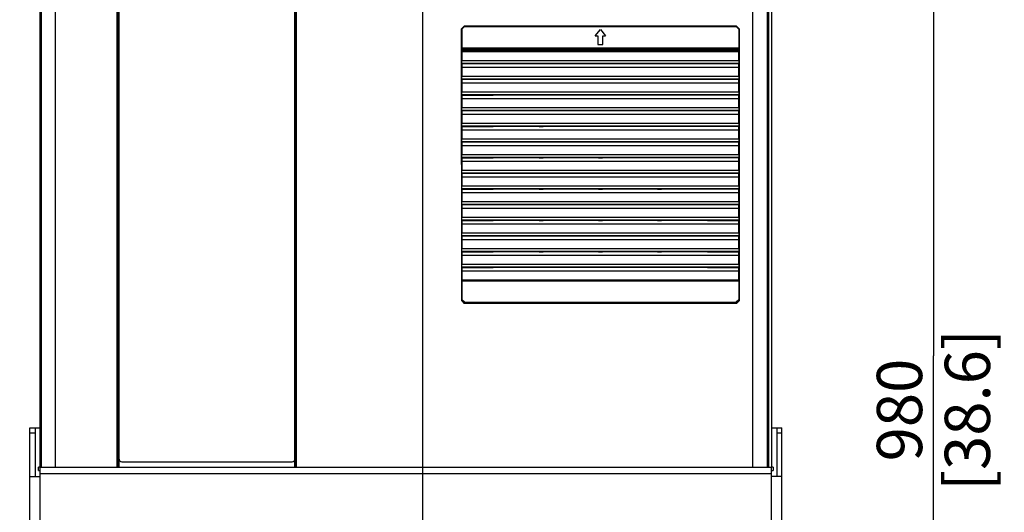
# Paper-space layout '178R0021_1_3' of a CAD drawing. Units: millimetres. Extents: x 0 to 420, y 0 to 297.
# Drawn here: x 72 to 128, y 93 to 122 of the extents above; entities that cross this region are included whole.
import ezdxf

# ---------------------------------------------------------------- set-up
doc = ezdxf.new("R2010")
doc.units = ezdxf.units.MM
doc.header["$LTSCALE"] = 23.1
doc.layers.get('0').update_dxf_attribs({"linetype": 'CONTINUOUS'})
doc.styles.get("Standard").update_dxf_attribs({"font": 'txt', "width": 0.8})
doc.dimstyles.new('DIMSTYLE_19', dxfattribs={"dimtxt": 2.6, "dimasz": 3.5, "dimexe": 1, "dimexo": 0, "dimgap": 0.65, "dimtad": 1, "dimdec": 0, "dimlfac": 10, "dimdsep": 46, "dimtxsty": 'STANDARD', "dimblk": '_FILLED', "dimblk1": '_FILLED', "dimblk2": '_FILLED', "dimcen": 0.09, "dimadec": 1, "dimazin": 2, "dimtp": 0.5, "dimtm": 0.5, "dimtfac": 1, "dimtdec": 0, "dimtofl": 0, "dimtmove": 0, "dimatfit": 3, "dimldrblk": '_FILLED', "dimfxl": 1, "dimtolj": 1, "dimarcsym": 0})
doc.dimstyles.new('DIMSTYLE_20', dxfattribs={"dimtxt": 2.6, "dimasz": 3.5, "dimexe": 1, "dimexo": 0, "dimgap": 0.65, "dimtad": 1, "dimdec": 0, "dimlfac": 10, "dimdsep": 46, "dimtxsty": 'STANDARD', "dimblk": '_FILLED', "dimblk1": '_FILLED', "dimblk2": '_FILLED', "dimcen": 0.09, "dimadec": 1, "dimazin": 2, "dimtp": 0.8, "dimtm": 0.8, "dimtfac": 1, "dimtdec": 0, "dimtofl": 0, "dimtmove": 0, "dimatfit": 3, "dimldrblk": '_FILLED', "dimfxl": 1, "dimtolj": 1, "dimarcsym": 0})
doc.dimstyles.new('DIMSTYLE_21', dxfattribs={"dimtxt": 2.6, "dimasz": 3.5, "dimexe": 1, "dimexo": 0, "dimgap": 0.65, "dimtad": 1, "dimdec": 0, "dimlfac": 10, "dimdsep": 46, "dimtxsty": 'STANDARD', "dimblk": '_FILLED', "dimblk1": '_FILLED', "dimblk2": '_FILLED', "dimcen": 0.09, "dimadec": 1, "dimazin": 2, "dimtp": 0.4, "dimtm": 0.4, "dimtfac": 1, "dimtdec": 0, "dimtofl": 0, "dimtmove": 0, "dimatfit": 3, "dimldrblk": '_FILLED', "dimfxl": 1, "dimtolj": 1, "dimarcsym": 0})

# ---------------------------------------------------------------- blocks, each defined once
blk = doc.blocks.new('_FILLED')
at = {"color": 0, "linetype": 'BYBLOCK'}
blk.add_solid([(0, 0), (-1, 0.143), (-1, -0.143)], dxfattribs=at)
blk = doc.blocks.new('*D79')
at = {"color": 2, "linetype": 'CONTINUOUS'}
for p, q in [((94.843, 148.565), (94.843, 46.393)), ((72.099, 61.821), (72.099, 46.393)), ((72.099, 47.393), (83.471, 47.393)), ((94.843, 47.393), (83.471, 47.393))]:
    blk.add_line(p, q, dxfattribs=at)
at = {"color": 2, "linetype": 'CONTINUOUS', "xscale": 3.5, "yscale": 3.5, "zscale": 3.5, "rotation": 180}
blk.add_blockref('_FILLED', (72.099, 47.393), dxfattribs=at)
at = {"color": 2, "linetype": 'CONTINUOUS', "xscale": 3.5, "yscale": 3.5, "zscale": 3.5}
blk.add_blockref('_FILLED', (94.843, 47.393), dxfattribs=at)
at = {"color": 2, "linetype": 'CONTINUOUS', "insert": (81.391, 50.643), "char_height": 2.6, "width": 10.4, "attachment_point": 2, "line_spacing_factor": 0.9}
blk.add_mtext('210\\P[8.3]', dxfattribs=at)
blk = doc.blocks.new('*D80')
at = {"color": 2, "linetype": 'CONTINUOUS'}
for p, q in [((94.843, 148.565), (125.189, 148.565)), ((124.189, 148.565), (124.189, 102.47)), ((124.189, 56.376), (124.189, 102.47)), ((114.889, 56.376), (125.189, 56.376))]:
    blk.add_line(p, q, dxfattribs=at)
at = {"color": 2, "linetype": 'CONTINUOUS', "xscale": 3.5, "yscale": 3.5, "zscale": 3.5}
for p, rotation in [((124.189, 148.565), 90), ((124.189, 56.376), 270)]:
    blk.add_blockref('_FILLED', p, dxfattribs=dict(at, rotation=rotation))
at = {"color": 2, "linetype": 'CONTINUOUS', "insert": (120.939, 99.35), "char_height": 2.6, "width": 12.48, "attachment_point": 2, "rotation": 90, "line_spacing_factor": 0.9}
blk.add_mtext('980\\P[38.6]', dxfattribs=at)
blk = doc.blocks.new('*D83')
at = {"color": 2, "linetype": 'CONTINUOUS'}
for p, q in [((76.899, 218.384), (45.141, 218.384)), ((46.141, 218.384), (46.141, 137.355)), ((46.141, 56.326), (46.141, 137.355)), ((72.889, 56.326), (45.141, 56.326))]:
    blk.add_line(p, q, dxfattribs=at)
at = {"color": 2, "linetype": 'CONTINUOUS', "xscale": 3.5, "yscale": 3.5, "zscale": 3.5}
for p, rotation in [((46.141, 218.384), 90), ((46.141, 56.326), 270)]:
    blk.add_blockref('_FILLED', p, dxfattribs=dict(at, rotation=rotation))
at = {"color": 2, "linetype": 'CONTINUOUS', "insert": (42.891, 135.275), "char_height": 2.6, "width": 12.48, "attachment_point": 2, "rotation": 90, "line_spacing_factor": 0.9}
blk.add_mtext('1621\\P[63.8]', dxfattribs=at)
blk = doc.blocks.new('*D84')
at = {"color": 2, "linetype": 'CONTINUOUS'}
for p, q in [((78.552, 186.59), (61.808, 186.59)), ((62.808, 186.59), (62.808, 121.458)), ((62.809, 56.326), (62.808, 121.458)), ((73.689, 56.326), (61.809, 56.326))]:
    blk.add_line(p, q, dxfattribs=at)
at = {"color": 2, "linetype": 'CONTINUOUS', "xscale": 3.5, "yscale": 3.5, "zscale": 3.5}
for p, rotation in [((62.808, 186.59), 90.0006184538), ((62.809, 56.326), 270.0006184538)]:
    blk.add_blockref('_FILLED', p, dxfattribs=dict(at, rotation=rotation))
at = {"color": 2, "linetype": 'CONTINUOUS', "insert": (59.558, 119.378), "char_height": 2.6, "width": 12.48, "attachment_point": 2, "rotation": 90, "line_spacing_factor": 0.9}
blk.add_mtext('1303\\P[51.3]', dxfattribs=at)

psp = doc.layouts.new('178R0021_1_3')

# ---------------------------------------------------------------- linework, layer by layer
at = {"color": 7, "linetype": 'CONTINUOUS'}
for p, q in [((72.889, 96.071), (72.889, 213.654)), ((72.957, 96.071), (72.956, 213.384)), ((73.745, 213.384), (73.746, 96.071)), ((77.315, 96.071), (77.314, 213.384)), ((87.615, 96.071), (87.614, 213.384)), ((114.663, 96.071), (114.662, 213.384)), ((114.889, 213.654), (114.889, 96.071)), ((77.365, 96.071), (77.364, 185.504)), ((87.565, 96.071), (87.564, 185.505)), ((77.415, 96.071), (77.414, 185.418)), ((87.515, 96.071), (87.514, 185.231)), ((97.243, 121.411), (97.092, 121.261)), ((97.109, 121.244), (97.092, 121.261)), ((97.093, 105.623), (97.092, 121.261)), ((97.109, 121.244), (97.26, 121.394)), ((97.109, 121.244), (97.11, 120.165)), ((112.876, 121.411), (97.243, 121.411)), ((97.243, 121.411), (97.26, 121.394)), ((97.26, 121.394), (112.859, 121.394)), ((104.76, 120.861), (105.059, 121.219)), ((105.059, 121.219), (105.36, 120.861)), ((112.859, 121.394), (112.876, 121.411)), ((112.859, 121.394), (113.009, 121.244)), ((113.027, 121.261), (112.876, 121.411)), ((113.027, 121.261), (113.009, 121.244)), ((113.009, 121.244), (113.01, 120.165)), ((113.027, 121.261), (113.027, 105.623)), ((104.76, 120.861), (104.91, 120.861)), ((104.91, 120.861), (104.91, 120.361)), ((105.21, 120.861), (105.36, 120.861)), ((105.21, 120.361), (105.21, 120.861)), ((97.108, 120.065), (97.102, 120.033)), ((97.102, 120.033), (113.017, 120.034)), ((97.102, 120.033), (97.102, 119.94)), ((113.017, 119.94), (97.102, 119.94)), ((97.102, 119.94), (97.109, 119.436)), ((104.91, 120.361), (105.21, 120.361)), ((113.01, 119.436), (113.017, 119.94)), ((113.017, 120.034), (113.011, 120.065)), ((113.017, 119.94), (113.017, 120.034)), ((97.108, 119.271), (97.102, 119.24)), ((98.9, 119.24), (97.102, 119.24)), ((97.102, 119.24), (97.102, 119.04)), ((113.017, 119.04), (97.102, 119.04)), ((97.102, 119.04), (97.109, 118.536)), ((98.9, 119.267), (101.542, 119.267)), ((98.9, 119.267), (98.9, 119.24)), ((101.547, 119.24), (101.542, 119.267)), ((101.772, 119.24), (101.547, 119.24)), ((101.772, 119.24), (101.777, 119.267)), ((101.777, 119.267), (104.942, 119.267)), ((104.947, 119.24), (104.942, 119.267)), ((105.172, 119.24), (104.947, 119.24)), ((105.172, 119.24), (105.177, 119.267)), ((105.177, 119.267), (108.342, 119.267)), ((108.347, 119.24), (108.342, 119.267)), ((108.572, 119.24), (108.347, 119.24)), ((108.572, 119.24), (108.577, 119.267)), ((108.577, 119.267), (111.22, 119.267)), ((111.22, 119.24), (111.22, 119.267)), ((113.017, 119.24), (111.22, 119.24)), ((113.01, 118.536), (113.017, 119.04)), ((113.017, 119.24), (113.011, 119.272)), ((113.017, 119.04), (113.017, 119.24)), ((97.108, 118.371), (97.102, 118.339)), ((98.9, 118.339), (97.102, 118.339)), ((97.102, 118.339), (97.102, 118.139)), ((98.9, 118.366), (101.542, 118.366)), ((98.9, 118.366), (98.9, 118.339)), ((101.547, 118.339), (101.542, 118.366)), ((101.772, 118.339), (101.547, 118.339)), ((101.772, 118.339), (101.777, 118.366)), ((101.777, 118.366), (104.942, 118.367)), ((104.947, 118.339), (104.942, 118.367)), ((105.172, 118.339), (104.947, 118.339)), ((105.172, 118.339), (105.177, 118.367)), ((105.177, 118.367), (108.342, 118.367)), ((108.347, 118.339), (108.342, 118.367)), ((108.572, 118.339), (108.347, 118.339)), ((108.572, 118.339), (108.577, 118.367)), ((108.577, 118.367), (111.22, 118.367)), ((111.22, 118.339), (111.22, 118.367)), ((113.017, 118.339), (111.22, 118.339)), ((113.017, 118.339), (113.011, 118.371)), ((113.017, 118.139), (113.017, 118.339)), ((113.017, 118.139), (97.102, 118.139)), ((97.102, 118.139), (97.109, 117.635)), ((113.01, 117.635), (113.017, 118.139)), ((97.108, 117.47), (97.102, 117.438)), ((98.9, 117.438), (97.102, 117.438)), ((97.102, 117.438), (97.102, 117.238)), ((113.017, 117.239), (97.102, 117.238)), ((97.102, 117.238), (97.109, 116.735)), ((98.9, 117.466), (101.542, 117.466)), ((98.9, 117.466), (98.9, 117.438)), ((101.547, 117.439), (101.542, 117.466)), ((101.772, 117.439), (101.547, 117.439)), ((101.772, 117.439), (101.777, 117.466)), ((101.777, 117.466), (104.942, 117.466)), ((104.947, 117.439), (104.942, 117.466)), ((105.172, 117.439), (104.947, 117.439)), ((105.172, 117.439), (105.177, 117.466)), ((105.177, 117.466), (108.342, 117.466)), ((108.347, 117.439), (108.342, 117.466)), ((108.572, 117.439), (108.347, 117.439)), ((108.572, 117.439), (108.577, 117.466)), ((108.577, 117.466), (111.22, 117.466)), ((111.22, 117.439), (111.22, 117.466)), ((113.017, 117.439), (111.22, 117.439)), ((113.01, 116.735), (113.017, 117.239)), ((113.017, 117.439), (113.011, 117.471)), ((113.017, 117.239), (113.017, 117.439)), ((97.108, 116.57), (97.102, 116.538)), ((98.9, 116.538), (97.102, 116.538)), ((97.102, 116.538), (97.102, 116.338)), ((98.9, 116.565), (101.542, 116.565)), ((98.9, 116.565), (98.9, 116.538)), ((101.547, 116.538), (101.542, 116.565)), ((101.772, 116.538), (101.547, 116.538)), ((101.772, 116.538), (101.777, 116.565)), ((101.777, 116.565), (104.942, 116.565)), ((104.947, 116.538), (104.942, 116.565)), ((105.172, 116.538), (104.947, 116.538)), ((105.172, 116.538), (105.177, 116.565)), ((105.177, 116.565), (108.342, 116.566)), ((108.347, 116.538), (108.342, 116.566)), ((108.572, 116.538), (108.347, 116.538)), ((108.572, 116.538), (108.577, 116.566)), ((108.577, 116.566), (111.22, 116.566)), ((111.22, 116.538), (111.22, 116.566)), ((113.017, 116.538), (111.22, 116.538)), ((113.017, 116.538), (113.011, 116.57)), ((113.017, 116.338), (113.017, 116.538)), ((113.017, 116.338), (97.102, 116.338)), ((97.102, 116.338), (97.109, 115.834)), ((113.01, 115.834), (113.017, 116.338)), ((97.108, 115.669), (97.102, 115.637)), ((98.9, 115.637), (97.102, 115.637)), ((97.102, 115.637), (97.102, 115.437)), ((113.017, 115.438), (97.102, 115.437)), ((97.102, 115.437), (97.109, 114.934)), ((98.9, 115.665), (101.542, 115.665)), ((98.9, 115.665), (98.9, 115.637)), ((101.547, 115.637), (101.542, 115.665)), ((101.772, 115.637), (101.547, 115.637)), ((101.772, 115.637), (101.777, 115.665)), ((101.777, 115.665), (104.942, 115.665)), ((104.947, 115.638), (104.942, 115.665)), ((105.172, 115.638), (104.947, 115.638)), ((105.172, 115.638), (105.177, 115.665)), ((105.177, 115.665), (108.342, 115.665)), ((108.347, 115.638), (108.342, 115.665)), ((108.572, 115.638), (108.347, 115.638)), ((108.572, 115.638), (108.577, 115.665)), ((108.577, 115.665), (111.22, 115.665)), ((111.22, 115.638), (111.22, 115.665)), ((113.017, 115.638), (111.22, 115.638)), ((113.01, 114.934), (113.017, 115.438)), ((113.017, 115.638), (113.011, 115.67)), ((113.017, 115.438), (113.017, 115.638)), ((97.108, 114.769), (97.102, 114.737)), ((98.9, 114.737), (97.102, 114.737)), ((97.102, 114.737), (97.102, 114.537)), ((113.018, 114.537), (97.102, 114.537)), ((97.102, 114.537), (97.109, 114.033)), ((98.9, 114.764), (101.542, 114.764)), ((98.9, 114.764), (98.9, 114.737)), ((101.547, 114.737), (101.542, 114.764)), ((101.772, 114.737), (101.547, 114.737)), ((101.772, 114.737), (101.777, 114.764)), ((101.777, 114.764), (104.942, 114.764)), ((104.947, 114.737), (104.942, 114.764)), ((105.172, 114.737), (104.947, 114.737)), ((105.172, 114.737), (105.177, 114.764)), ((105.177, 114.764), (108.342, 114.764)), ((108.347, 114.737), (108.342, 114.764)), ((108.572, 114.737), (108.347, 114.737)), ((108.572, 114.737), (108.577, 114.764)), ((108.577, 114.764), (111.22, 114.764)), ((111.22, 114.737), (111.22, 114.764)), ((113.018, 114.737), (111.22, 114.737)), ((113.01, 114.033), (113.018, 114.537)), ((113.018, 114.737), (113.011, 114.769)), ((113.018, 114.537), (113.018, 114.737)), ((97.108, 113.868), (97.102, 113.836)), ((98.9, 113.836), (97.102, 113.836)), ((97.102, 113.836), (97.102, 113.636)), ((98.9, 113.864), (101.542, 113.864)), ((98.9, 113.864), (98.9, 113.836)), ((101.547, 113.836), (101.542, 113.864)), ((101.772, 113.836), (101.547, 113.836)), ((101.772, 113.836), (101.777, 113.864)), ((101.777, 113.864), (104.942, 113.864)), ((104.947, 113.836), (104.942, 113.864)), ((105.172, 113.836), (104.947, 113.836)), ((105.172, 113.836), (105.177, 113.864)), ((105.177, 113.864), (108.342, 113.864)), ((108.347, 113.837), (108.342, 113.864)), ((108.572, 113.837), (108.347, 113.837)), ((108.572, 113.837), (108.577, 113.864)), ((108.577, 113.864), (111.22, 113.864)), ((111.22, 113.837), (111.22, 113.864)), ((113.018, 113.837), (111.22, 113.837)), ((113.018, 113.837), (113.011, 113.868)), ((113.018, 113.637), (113.018, 113.837)), ((113.018, 113.637), (97.102, 113.636)), ((97.102, 113.636), (97.109, 113.132)), ((113.01, 113.133), (113.018, 113.637)), ((97.108, 112.968), (97.102, 112.936)), ((98.9, 112.936), (97.102, 112.936)), ((97.102, 112.936), (97.102, 112.736)), ((113.018, 112.736), (97.102, 112.736)), ((97.102, 112.736), (97.109, 112.232)), ((98.9, 112.963), (101.542, 112.963)), ((98.9, 112.963), (98.9, 112.936)), ((101.547, 112.936), (101.542, 112.963)), ((101.772, 112.936), (101.547, 112.936)), ((101.772, 112.936), (101.777, 112.963)), ((101.777, 112.963), (104.942, 112.963)), ((104.947, 112.936), (104.942, 112.963)), ((105.172, 112.936), (104.947, 112.936)), ((105.172, 112.936), (105.177, 112.963)), ((105.177, 112.963), (108.342, 112.963)), ((108.347, 112.936), (108.342, 112.963)), ((108.572, 112.936), (108.347, 112.936)), ((108.572, 112.936), (108.577, 112.963)), ((108.577, 112.963), (111.22, 112.963)), ((111.22, 112.936), (111.22, 112.963)), ((113.018, 112.936), (111.22, 112.936)), ((113.01, 112.232), (113.018, 112.736)), ((113.018, 112.936), (113.011, 112.968)), ((113.018, 112.736), (113.018, 112.936)), ((97.108, 112.067), (97.102, 112.035)), ((98.9, 112.035), (97.102, 112.035)), ((97.102, 112.035), (97.102, 111.835)), ((98.9, 112.063), (101.542, 112.063)), ((98.9, 112.063), (98.9, 112.035)), ((101.542, 112.063), (101.547, 112.035)), ((101.772, 112.035), (101.547, 112.035)), ((101.772, 112.035), (101.777, 112.063)), ((101.777, 112.063), (104.942, 112.063)), ((104.947, 112.035), (104.942, 112.063)), ((105.172, 112.035), (104.947, 112.035)), ((105.172, 112.035), (105.177, 112.063)), ((105.177, 112.063), (108.342, 112.063)), ((108.347, 112.035), (108.342, 112.063)), ((108.572, 112.035), (108.347, 112.035)), ((108.572, 112.035), (108.577, 112.063)), ((108.577, 112.063), (111.22, 112.063)), ((111.22, 112.036), (111.22, 112.063)), ((113.018, 112.036), (111.22, 112.036)), ((113.018, 112.036), (113.011, 112.067)), ((113.018, 111.836), (113.018, 112.036)), ((113.018, 111.836), (97.102, 111.835)), ((97.102, 111.835), (97.109, 111.331)), ((113.01, 111.332), (113.018, 111.836)), ((97.108, 111.167), (97.102, 111.135)), ((98.9, 111.135), (97.102, 111.135)), ((97.102, 111.135), (97.102, 110.935)), ((113.018, 110.935), (97.102, 110.935)), ((97.102, 110.935), (97.109, 110.431)), ((98.9, 111.162), (101.542, 111.162)), ((98.9, 111.162), (98.9, 111.135)), ((101.547, 111.135), (101.542, 111.162)), ((101.772, 111.135), (101.547, 111.135)), ((101.772, 111.135), (101.777, 111.162)), ((101.777, 111.162), (104.942, 111.162)), ((104.947, 111.135), (104.942, 111.162)), ((105.172, 111.135), (104.947, 111.135)), ((105.172, 111.135), (105.177, 111.162)), ((105.177, 111.162), (108.342, 111.162)), ((108.347, 111.135), (108.342, 111.162)), ((108.572, 111.135), (108.347, 111.135)), ((108.572, 111.135), (108.577, 111.162)), ((108.577, 111.162), (111.22, 111.162)), ((111.22, 111.135), (111.22, 111.162)), ((113.018, 111.135), (111.22, 111.135)), ((113.01, 110.431), (113.018, 110.935)), ((113.018, 111.135), (113.011, 111.167)), ((113.018, 110.935), (113.018, 111.135)), ((97.108, 110.266), (97.102, 110.234)), ((98.9, 110.234), (97.102, 110.234)), ((97.102, 110.234), (97.102, 110.034)), ((113.018, 110.034), (97.102, 110.034)), ((97.102, 110.034), (97.109, 109.53)), ((98.9, 110.262), (101.542, 110.262)), ((98.9, 110.262), (98.9, 110.234)), ((101.547, 110.234), (101.542, 110.262)), ((101.772, 110.234), (101.547, 110.234)), ((101.772, 110.234), (101.777, 110.262)), ((101.777, 110.262), (104.942, 110.262)), ((104.947, 110.234), (104.942, 110.262)), ((105.172, 110.234), (104.947, 110.234)), ((105.172, 110.234), (105.177, 110.262)), ((105.177, 110.262), (108.342, 110.262)), ((108.347, 110.234), (108.342, 110.262)), ((108.572, 110.234), (108.347, 110.234)), ((108.572, 110.234), (108.577, 110.262)), ((108.577, 110.262), (111.22, 110.262)), ((111.22, 110.234), (111.22, 110.262)), ((113.018, 110.234), (111.22, 110.234)), ((113.01, 109.531), (113.018, 110.034)), ((113.018, 110.234), (113.011, 110.266)), ((113.018, 110.034), (113.018, 110.234)), ((97.108, 109.366), (97.102, 109.334)), ((98.9, 109.334), (97.102, 109.334)), ((97.102, 109.334), (97.102, 109.134)), ((98.9, 109.361), (101.542, 109.361)), ((98.9, 109.361), (98.9, 109.334)), ((101.547, 109.334), (101.542, 109.361)), ((101.772, 109.334), (101.547, 109.334)), ((101.772, 109.334), (101.777, 109.361)), ((101.777, 109.361), (104.942, 109.361)), ((104.947, 109.334), (104.942, 109.361)), ((105.172, 109.334), (104.947, 109.334)), ((105.172, 109.334), (105.177, 109.361)), ((105.177, 109.361), (108.342, 109.361)), ((108.347, 109.334), (108.342, 109.361)), ((108.572, 109.334), (108.347, 109.334)), ((108.572, 109.334), (108.577, 109.361)), ((108.577, 109.361), (111.22, 109.361)), ((111.22, 109.334), (111.22, 109.361)), ((113.018, 109.334), (111.22, 109.334)), ((113.018, 109.334), (113.011, 109.366)), ((113.018, 109.134), (113.018, 109.334)), ((113.018, 109.134), (97.102, 109.134)), ((97.102, 109.134), (97.109, 108.63)), ((113.01, 108.63), (113.018, 109.134)), ((97.108, 108.465), (97.102, 108.433)), ((98.9, 108.433), (97.102, 108.433)), ((97.102, 108.433), (97.102, 108.233)), ((113.018, 108.233), (97.102, 108.233)), ((97.102, 108.233), (97.109, 107.729)), ((98.9, 108.461), (101.542, 108.461)), ((98.9, 108.461), (98.9, 108.433)), ((101.547, 108.433), (101.542, 108.461)), ((101.772, 108.433), (101.547, 108.433)), ((101.772, 108.433), (101.777, 108.461)), ((101.777, 108.461), (104.942, 108.461)), ((104.947, 108.433), (104.942, 108.461)), ((105.172, 108.433), (104.947, 108.433)), ((105.172, 108.433), (105.177, 108.461)), ((105.177, 108.461), (108.342, 108.461)), ((108.347, 108.433), (108.342, 108.461)), ((108.572, 108.433), (108.347, 108.433)), ((108.572, 108.433), (108.577, 108.461)), ((108.577, 108.461), (111.22, 108.461)), ((111.22, 108.433), (111.22, 108.461)), ((113.018, 108.433), (111.22, 108.433)), ((113.01, 107.73), (113.018, 108.233)), ((113.018, 108.433), (113.011, 108.465)), ((113.018, 108.233), (113.018, 108.433)), ((97.108, 107.565), (97.102, 107.533)), ((97.102, 107.533), (98.9, 107.533)), ((97.102, 107.533), (97.102, 107.333)), ((98.9, 107.56), (101.542, 107.56)), ((98.9, 107.56), (98.9, 107.533)), ((101.547, 107.533), (101.542, 107.56)), ((101.772, 107.533), (101.547, 107.533)), ((101.772, 107.533), (101.777, 107.56)), ((101.777, 107.56), (104.942, 107.56)), ((104.947, 107.533), (104.942, 107.56)), ((105.172, 107.533), (104.947, 107.533)), ((105.172, 107.533), (105.177, 107.56)), ((105.177, 107.56), (108.342, 107.56)), ((108.347, 107.533), (108.342, 107.56)), ((108.572, 107.533), (108.347, 107.533)), ((108.572, 107.533), (108.577, 107.56)), ((108.577, 107.56), (111.22, 107.56)), ((111.22, 107.533), (111.22, 107.56)), ((111.22, 107.533), (113.018, 107.533)), ((113.018, 107.533), (113.011, 107.565)), ((113.018, 107.333), (113.018, 107.533)), ((113.018, 107.333), (97.102, 107.333)), ((97.102, 107.333), (97.109, 106.829)), ((113.01, 106.829), (113.018, 107.333)), ((97.11, 106.764), (97.11, 105.691)), ((113.01, 106.764), (113.01, 105.692)), ((97.11, 105.691), (97.093, 105.623)), ((97.093, 105.623), (97.243, 105.473)), ((97.26, 105.541), (97.11, 105.691)), ((97.26, 105.541), (97.243, 105.473)), ((112.877, 105.473), (97.243, 105.473)), ((97.26, 105.541), (112.86, 105.541)), ((113.01, 105.692), (112.86, 105.541)), ((112.877, 105.473), (112.86, 105.541)), ((112.877, 105.473), (113.027, 105.623)), ((113.027, 105.623), (113.01, 105.692)), ((72.289, 98.326), (72.889, 98.326)), ((72.289, 56.926), (72.289, 98.326)), ((72.589, 98.326), (72.589, 95.526)), ((114.889, 98.326), (115.489, 98.326)), ((115.189, 98.326), (115.189, 95.526)), ((115.489, 56.926), (115.489, 98.326)), ((77.565, 96.381), (87.365, 96.381)), ((72.957, 96.071), (72.789, 96.071)), ((72.789, 95.881), (72.789, 96.071)), ((72.789, 95.881), (72.889, 95.881)), ((72.889, 96.066), (114.889, 96.066)), ((72.889, 56.376), (72.889, 96.066)), ((114.989, 96.071), (114.878, 96.071)), ((114.878, 95.881), (114.989, 95.881)), ((114.889, 56.376), (114.889, 96.066)), ((114.989, 96.071), (114.989, 95.881)), ((72.289, 95.526), (72.889, 95.526)), ((115.489, 95.526), (114.889, 95.526))]:
    psp.add_line(p, q, dxfattribs=at)
at = {"color": 9, "linetype": 'CONTINUOUS'}
for p, q in [((113.823, 96.071), (113.822, 213.384)), ((114.739, 96.071), (114.739, 213.384)), ((113.011, 120.065), (97.108, 120.065)), ((97.11, 120.165), (113.01, 120.165)), ((97.109, 119.436), (113.01, 119.436)), ((113.011, 119.272), (97.108, 119.271)), ((113.011, 118.371), (97.108, 118.371)), ((97.109, 118.536), (113.01, 118.536)), ((97.109, 117.635), (113.01, 117.635)), ((113.011, 117.471), (97.108, 117.47)), ((113.011, 116.57), (97.108, 116.57)), ((97.109, 116.735), (113.01, 116.735)), ((113.011, 115.67), (97.108, 115.669)), ((97.109, 115.834), (113.01, 115.834)), ((97.109, 114.934), (113.01, 114.934)), ((113.011, 114.769), (97.108, 114.769)), ((113.011, 113.868), (97.108, 113.868)), ((97.109, 114.033), (113.01, 114.033)), ((97.109, 113.132), (113.01, 113.133)), ((113.011, 112.968), (97.108, 112.968)), ((113.011, 112.067), (97.108, 112.067)), ((97.109, 112.232), (113.01, 112.232)), ((113.011, 111.167), (97.108, 111.167)), ((97.109, 111.331), (113.01, 111.332)), ((97.109, 110.431), (113.01, 110.431)), ((113.011, 110.266), (97.108, 110.266)), ((113.011, 109.366), (97.108, 109.366)), ((97.109, 109.53), (113.01, 109.531)), ((97.109, 108.63), (113.01, 108.63)), ((113.011, 108.465), (97.108, 108.465)), ((113.011, 107.565), (97.108, 107.565)), ((97.109, 107.729), (113.01, 107.73)), ((97.109, 106.829), (113.01, 106.829)), ((113.01, 106.764), (97.11, 106.764)), ((72.589, 98.026), (72.289, 98.026)), ((115.489, 98.026), (115.189, 98.026)), ((114.889, 95.686), (72.889, 95.686))]:
    psp.add_line(p, q, dxfattribs=at)
at = {"color": 7, "linetype": 'CONTINUOUS'}
for centre, start, end in [((77.565, 96.531), 180.0006, 270.0006), ((87.365, 96.531), 270.0006, 0.0006)]:
    psp.add_arc(centre, 0.15, start, end, dxfattribs=at)
for centre, start_param, end_param in [((97.108, 106.764), -1.570796, -0.86217), ((113.011, 106.764), 0.86217, 1.570796)]:
    psp.add_ellipse(centre, major_axis=(0, 0.1), ratio=0.017455, start_param=start_param, end_param=end_param, dxfattribs=at)
for points, knots in [([(97.108, 120.065), (97.108, 120.068), (97.109, 120.095), (97.109, 120.122), (97.109, 120.146)], [0, 0, 0, 0, 0.088444, 1, 1, 1, 1]), ([(113.01, 120.165), (113.01, 120.154), (113.009, 120.14), (113.01, 120.077), (113.011, 120.091)], [0, 0, 0, 0, 0.44994, 1, 1, 1, 1]), ([(97.108, 119.271), (97.109, 119.278), (97.107, 119.333), (97.11, 119.388), (97.109, 119.436)], [0, 0, 0, 0, 0.117694, 1, 1, 1, 1]), ([(113.01, 119.436), (113.01, 119.42), (113.011, 119.365), (113.004, 119.31), (113.011, 119.272)], [0, 0, 0, 0, 0.295311, 1, 1, 1, 1]), ([(97.108, 118.371), (97.109, 118.377), (97.107, 118.433), (97.11, 118.487), (97.109, 118.536)], [0, 0, 0, 0, 0.117694, 1, 1, 1, 1]), ([(113.01, 118.536), (113.01, 118.52), (113.011, 118.465), (113.004, 118.409), (113.011, 118.371)], [0, 0, 0, 0, 0.295311, 1, 1, 1, 1]), ([(97.108, 117.47), (97.109, 117.477), (97.107, 117.532), (97.11, 117.587), (97.109, 117.635)], [0, 0, 0, 0, 0.117694, 1, 1, 1, 1]), ([(113.01, 117.635), (113.01, 117.619), (113.011, 117.564), (113.004, 117.508), (113.011, 117.471)], [0, 0, 0, 0, 0.295311, 1, 1, 1, 1]), ([(97.108, 116.57), (97.109, 116.576), (97.107, 116.632), (97.11, 116.686), (97.109, 116.735)], [0, 0, 0, 0, 0.117694, 1, 1, 1, 1]), ([(113.01, 116.735), (113.01, 116.719), (113.011, 116.664), (113.004, 116.608), (113.011, 116.57)], [0, 0, 0, 0, 0.295311, 1, 1, 1, 1]), ([(97.108, 115.669), (97.109, 115.676), (97.107, 115.731), (97.11, 115.786), (97.109, 115.834)], [0, 0, 0, 0, 0.117694, 1, 1, 1, 1]), ([(113.01, 115.834), (113.01, 115.818), (113.011, 115.763), (113.004, 115.707), (113.011, 115.67)], [0, 0, 0, 0, 0.295311, 1, 1, 1, 1]), ([(97.108, 114.769), (97.109, 114.775), (97.107, 114.831), (97.11, 114.885), (97.109, 114.934)], [0, 0, 0, 0, 0.117694, 1, 1, 1, 1]), ([(113.01, 114.934), (113.01, 114.917), (113.011, 114.863), (113.004, 114.807), (113.011, 114.769)], [0, 0, 0, 0, 0.295311, 1, 1, 1, 1]), ([(97.108, 113.868), (97.109, 113.875), (97.107, 113.93), (97.11, 113.985), (97.109, 114.033)], [0, 0, 0, 0, 0.117694, 1, 1, 1, 1]), ([(113.01, 114.033), (113.01, 114.017), (113.011, 113.962), (113.004, 113.906), (113.011, 113.868)], [0, 0, 0, 0, 0.295311, 1, 1, 1, 1]), ([(97.108, 112.968), (97.109, 112.974), (97.107, 113.03), (97.11, 113.084), (97.109, 113.132)], [0, 0, 0, 0, 0.117694, 1, 1, 1, 1]), ([(113.01, 113.133), (113.01, 113.116), (113.011, 113.062), (113.004, 113.006), (113.011, 112.968)], [0, 0, 0, 0, 0.295311, 1, 1, 1, 1]), ([(97.108, 112.067), (97.109, 112.074), (97.107, 112.129), (97.11, 112.184), (97.109, 112.232)], [0, 0, 0, 0, 0.117694, 1, 1, 1, 1]), ([(113.01, 112.232), (113.01, 112.216), (113.011, 112.161), (113.004, 112.105), (113.011, 112.067)], [0, 0, 0, 0, 0.295311, 1, 1, 1, 1]), ([(97.108, 111.167), (97.109, 111.173), (97.107, 111.228), (97.11, 111.283), (97.109, 111.331)], [0, 0, 0, 0, 0.117694, 1, 1, 1, 1]), ([(113.01, 111.332), (113.01, 111.315), (113.011, 111.261), (113.004, 111.205), (113.011, 111.167)], [0, 0, 0, 0, 0.295311, 1, 1, 1, 1]), ([(97.108, 110.266), (97.109, 110.273), (97.107, 110.328), (97.11, 110.382), (97.109, 110.431)], [0, 0, 0, 0, 0.117694, 1, 1, 1, 1]), ([(113.01, 110.431), (113.01, 110.415), (113.011, 110.36), (113.004, 110.304), (113.011, 110.266)], [0, 0, 0, 0, 0.295311, 1, 1, 1, 1]), ([(97.108, 109.366), (97.109, 109.372), (97.107, 109.427), (97.11, 109.482), (97.109, 109.53)], [0, 0, 0, 0, 0.117694, 1, 1, 1, 1]), ([(113.01, 109.531), (113.01, 109.514), (113.011, 109.46), (113.004, 109.404), (113.011, 109.366)], [0, 0, 0, 0, 0.295311, 1, 1, 1, 1]), ([(97.108, 108.465), (97.109, 108.472), (97.107, 108.527), (97.11, 108.581), (97.109, 108.63)], [0, 0, 0, 0, 0.117694, 1, 1, 1, 1]), ([(113.01, 108.63), (113.01, 108.614), (113.011, 108.559), (113.004, 108.503), (113.011, 108.465)], [0, 0, 0, 0, 0.295311, 1, 1, 1, 1]), ([(97.108, 107.565), (97.109, 107.571), (97.107, 107.626), (97.11, 107.681), (97.109, 107.729)], [0, 0, 0, 0, 0.117694, 1, 1, 1, 1]), ([(113.01, 107.73), (113.01, 107.713), (113.011, 107.659), (113.004, 107.603), (113.011, 107.565)], [0, 0, 0, 0, 0.295311, 1, 1, 1, 1])]:
    psp.add_open_spline(points, degree=3, knots=knots, dxfattribs=at)

# ---------------------------------------------------------------- dimensions: what is measured, and where the dimension line sits
at = {"color": 2, "linetype": 'CONTINUOUS'}
for base, p1, p2, angle, dimstyle, picture, middle in [((46.141, 218.384), (72.889, 56.326), (76.899, 218.384), 90, 'DIMSTYLE_21', '*D83', (46.141, 137.355)), ((62.809, 56.326), (78.552, 186.59), (73.689, 56.326), 270.0006, 'DIMSTYLE_21', '*D84', (62.808, 121.458)), ((124.189, 148.565), (114.889, 56.376), (94.843, 148.565), 90, 'DIMSTYLE_20', '*D80', (124.189, 102.47))]:
    dim = psp.add_linear_dim(base=base, p1=p1, p2=p2, angle=angle, text='<>\\P[]', dimstyle=dimstyle, dxfattribs=at)
    dim.commit()
    dim.dimension.update_dxf_attribs({"geometry": picture, "text_midpoint": middle, "dimtype": 160})
dim = psp.add_linear_dim(base=(94.843, 47.393), p1=(72.099, 61.821), p2=(94.843, 148.565), text='<>\\P[]', dimstyle='DIMSTYLE_19', dxfattribs=at)
dim.commit()
dim.dimension.update_dxf_attribs({"geometry": '*D79', "text_midpoint": (83.471, 47.393), "dimtype": 160})

doc.saveas('drawing.dxf')
